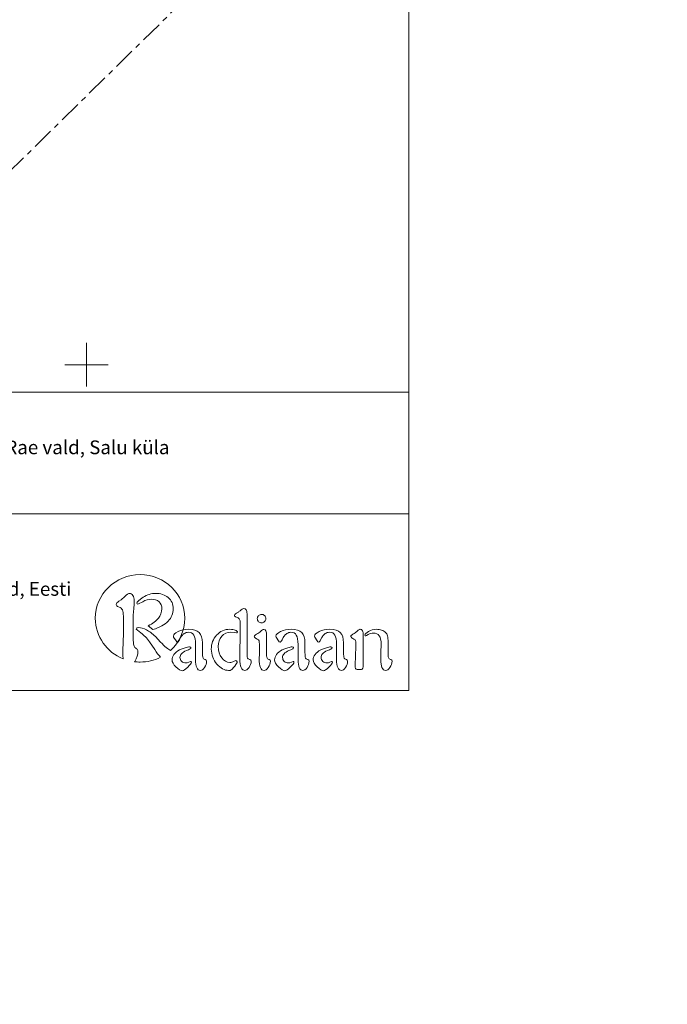
# Model space of a CAD drawing. Units: metres. Extents: x 560223 to 561907, y 6568507 to 6570258.
# Drawn here: x 561544 to 561603, y 6569241 to 6569332 of the extents above; entities that cross this region are included whole.
import ezdxf

# ---------------------------------------------------------------- set-up
doc = ezdxf.new("R2010")
doc.units = ezdxf.units.M
doc.header["$LTSCALE"] = 0.5
doc.linetypes.add('KATASTRIPIIR', pattern=[7, 4, -1, 1, -1])
for name, color, linetype, lineweight in [('PIIR', 7, 'Continuous', 0), ('VORK', 7, 'Continuous', 0), ('VORMISTUS', 7, 'Continuous', 0)]:
    doc.layers.add(name, color=color, linetype=linetype, lineweight=lineweight)
doc.styles.add('Style-INTL_ISO', font='INTL_ISO.shx')

# ---------------------------------------------------------------- blocks, each defined once
blk = doc.blocks.new('VKORIS')
at = {"layer": 'VORK', "linetype": 'Continuous', "lineweight": 0}
for p, q in [((0, 4), (0, -4)), ((-4, 0), (4, 0))]:
    blk.add_line(p, q, dxfattribs=at)

msp = doc.modelspace()

# ---------------------------------------------------------------- linework, layer by layer
at = {"layer": 'PIIR', "color": 75, "linetype": 'KATASTRIPIIR', "lineweight": 0, "flags": 128}
msp.add_lwpolyline([(561484.98, 6569403.64), (561603.47, 6569401.88), (561596.37, 6569370.35), (561570.01, 6569344.41), (561499.72, 6569275.3), (561485.01, 6569271.17), (561484.42, 6569246.44), (561468.15, 6569241.12), (561447.23, 6569266.6), (561484.98, 6569403.64)], close=True, dxfattribs=at)
at = {"layer": 'VORMISTUS', "color": 7, "linetype": 'Continuous', "lineweight": 0, "ltscale": 1.177527}
for p, q in [((561469.824, 6569297.468), (561579.663, 6569297.468)), ((561469.824, 6569286.281), (561579.663, 6569286.281)), ((561469.824, 6569270.009), (561579.663, 6569270.009))]:
    msp.add_line(p, q, dxfattribs=at)
at = {"layer": 'VORMISTUS', "linetype": 'Continuous', "lineweight": 0, "ltscale": 1.177527}
msp.add_line((561579.663, 6569297.468), (561579.663, 6569270.009), dxfattribs=at)
at = {"layer": 'VORMISTUS', "color": 7, "linetype": 'Continuous', "lineweight": 13, "ltscale": 0.588763, "flags": 128}
msp.add_lwpolyline([(560819.889, 6569789.188), (561579.663, 6569789.188), (561579.663, 6569270.009), (560819.889, 6569270.009), (560819.889, 6569789.188)], close=True, dxfattribs=at)
at = {"layer": 'VORMISTUS', "color": 96, "linetype": 'Continuous', "lineweight": 13, "ltscale": 1.177527}
for points, knots in [([(561554.935, 6569280.681), (561557.211, 6569280.681), (561559.057, 6569278.879), (561559.057, 6569276.655), (561559.057, 6569276.655), (561559.057, 6569275.49), (561558.55, 6569274.44), (561557.74, 6569273.705), (561557.74, 6569273.705), (561557.507, 6569273.805), (561557.203, 6569274.058), (561556.829, 6569274.466), (561556.829, 6569274.466), (561556.829, 6569274.466), (561556.354, 6569274.968), (561556.354, 6569274.968), (561556.354, 6569274.968), (561556.063, 6569275.247), (561555.785, 6569275.455), (561555.522, 6569275.592), (561555.522, 6569275.592), (561555.258, 6569275.728), (561555.015, 6569275.796), (561554.791, 6569275.796), (561554.791, 6569275.796), (561554.717, 6569275.796), (561554.664, 6569275.787), (561554.633, 6569275.768), (561554.633, 6569275.768), (561554.602, 6569275.737), (561554.587, 6569275.7), (561554.587, 6569275.657), (561554.587, 6569275.657), (561554.587, 6569275.657), (561554.698, 6569275.554), (561554.698, 6569275.554), (561554.698, 6569275.554), (561554.698, 6569275.554), (561555.015, 6569275.312), (561555.015, 6569275.312), (561555.015, 6569275.312), (561555.3, 6569275.108), (561555.563, 6569274.832), (561555.805, 6569274.484), (561555.805, 6569274.484), (561555.805, 6569274.484), (561556.289, 6569273.768), (561556.289, 6569273.768), (561556.289, 6569273.768), (561556.47, 6569273.497), (561556.64, 6569273.262), (561556.801, 6569273.063), (561556.801, 6569273.063), (561556.24, 6569272.785), (561555.607, 6569272.628), (561554.935, 6569272.628), (561554.935, 6569272.628), (561554.764, 6569272.628), (561554.595, 6569272.639), (561554.429, 6569272.658), (561554.429, 6569272.658), (561554.436, 6569272.668), (561554.442, 6569272.679), (561554.449, 6569272.689), (561554.449, 6569272.689), (561554.639, 6569272.993), (561554.735, 6569273.309), (561554.735, 6569273.638), (561554.735, 6569273.638), (561554.723, 6569273.731), (561554.68, 6569273.802), (561554.605, 6569273.852), (561554.605, 6569273.852), (561554.605, 6569273.852), (561554.531, 6569273.898), (561554.531, 6569273.898), (561554.531, 6569273.898), (561554.438, 6569273.979), (561554.377, 6569274.072), (561554.349, 6569274.177), (561554.349, 6569274.177), (561554.321, 6569274.283), (561554.307, 6569274.528), (561554.307, 6569274.912), (561554.307, 6569274.912), (561554.307, 6569274.912), (561554.307, 6569276.941), (561554.307, 6569276.941), (561554.307, 6569276.941), (561554.307, 6569276.941), (561554.349, 6569277.555), (561554.349, 6569277.555), (561554.349, 6569277.555), (561554.349, 6569277.555), (561554.391, 6569277.955), (561554.391, 6569277.955), (561554.391, 6569277.955), (561554.391, 6569277.955), (561554.391, 6569278.252), (561554.391, 6569278.252), (561554.391, 6569278.252), (561554.391, 6569278.476), (561554.349, 6569278.648), (561554.266, 6569278.769), (561554.266, 6569278.769), (561554.183, 6569278.89), (561554.083, 6569278.95), (561553.966, 6569278.95), (561553.966, 6569278.95), (561553.873, 6569278.95), (561553.728, 6569278.857), (561553.531, 6569278.671), (561553.531, 6569278.671), (561553.531, 6569278.671), (561553.179, 6569278.364), (561553.179, 6569278.364), (561553.179, 6569278.364), (561553.179, 6569278.364), (561552.985, 6569278.224), (561552.985, 6569278.224), (561552.985, 6569278.224), (561552.819, 6569278.119), (561552.735, 6569278.023), (561552.735, 6569277.936), (561552.735, 6569277.936), (561552.748, 6569277.824), (561552.82, 6569277.747), (561552.955, 6569277.703), (561552.955, 6569277.703), (561552.955, 6569277.703), (561553.103, 6569277.638), (561553.103, 6569277.638), (561553.103, 6569277.638), (561553.219, 6569277.576), (561553.298, 6569277.468), (561553.342, 6569277.313), (561553.342, 6569277.313), (561553.383, 6569277.158), (561553.405, 6569276.941), (561553.405, 6569276.661), (561553.405, 6569276.661), (561553.405, 6569276.661), (561553.405, 6569275.247), (561553.405, 6569275.247), (561553.405, 6569275.247), (561553.405, 6569275.247), (561553.377, 6569274.475), (561553.377, 6569274.475), (561553.377, 6569274.475), (561553.377, 6569274.475), (561553.349, 6569273.656), (561553.349, 6569273.656), (561553.349, 6569273.656), (561553.349, 6569273.656), (561553.349, 6569273.377), (561553.349, 6569273.377), (561553.349, 6569273.377), (561553.349, 6569273.209), (561553.361, 6569273.057), (561553.384, 6569272.924), (561553.384, 6569272.924), (561551.876, 6569273.522), (561550.814, 6569274.967), (561550.814, 6569276.655), (561550.814, 6569276.655), (561550.814, 6569278.879), (561552.659, 6569280.681), (561554.935, 6569280.681)], [0, 0, 0, 0, 0.023256, 0.023256, 0.023256, 0.023256, 0.046512, 0.046512, 0.046512, 0.046512, 0.069767, 0.069767, 0.069767, 0.069767, 0.093023, 0.093023, 0.093023, 0.093023, 0.116279, 0.116279, 0.116279, 0.116279, 0.139535, 0.139535, 0.139535, 0.139535, 0.162791, 0.162791, 0.162791, 0.162791, 0.186047, 0.186047, 0.186047, 0.186047, 0.209302, 0.209302, 0.209302, 0.209302, 0.232558, 0.232558, 0.232558, 0.232558, 0.255814, 0.255814, 0.255814, 0.255814, 0.27907, 0.27907, 0.27907, 0.27907, 0.302326, 0.302326, 0.302326, 0.302326, 0.325581, 0.325581, 0.325581, 0.325581, 0.348837, 0.348837, 0.348837, 0.348837, 0.372093, 0.372093, 0.372093, 0.372093, 0.395349, 0.395349, 0.395349, 0.395349, 0.418605, 0.418605, 0.418605, 0.418605, 0.44186, 0.44186, 0.44186, 0.44186, 0.465116, 0.465116, 0.465116, 0.465116, 0.488372, 0.488372, 0.488372, 0.488372, 0.511628, 0.511628, 0.511628, 0.511628, 0.534884, 0.534884, 0.534884, 0.534884, 0.55814, 0.55814, 0.55814, 0.55814, 0.581395, 0.581395, 0.581395, 0.581395, 0.604651, 0.604651, 0.604651, 0.604651, 0.627907, 0.627907, 0.627907, 0.627907, 0.651163, 0.651163, 0.651163, 0.651163, 0.674419, 0.674419, 0.674419, 0.674419, 0.697674, 0.697674, 0.697674, 0.697674, 0.72093, 0.72093, 0.72093, 0.72093, 0.744186, 0.744186, 0.744186, 0.744186, 0.767442, 0.767442, 0.767442, 0.767442, 0.790698, 0.790698, 0.790698, 0.790698, 0.813953, 0.813953, 0.813953, 0.813953, 0.837209, 0.837209, 0.837209, 0.837209, 0.860465, 0.860465, 0.860465, 0.860465, 0.883721, 0.883721, 0.883721, 0.883721, 0.906977, 0.906977, 0.906977, 0.906977, 0.930233, 0.930233, 0.930233, 0.930233, 0.953488, 0.953488, 0.953488, 0.953488, 1, 1, 1, 1]), ([(561557.992, 6569277.545), (561557.992, 6569277.955), (561557.838, 6569278.291), (561557.531, 6569278.555), (561557.531, 6569278.555), (561557.224, 6569278.818), (561556.832, 6569278.95), (561556.354, 6569278.95), (561556.354, 6569278.95), (561555.97, 6569278.95), (561555.588, 6569278.831), (561555.21, 6569278.592), (561555.21, 6569278.592), (561554.832, 6569278.353), (561554.642, 6569278.172), (561554.642, 6569278.048), (561554.642, 6569278.048), (561554.642, 6569278.048), (561554.67, 6569277.973), (561554.67, 6569277.973), (561554.67, 6569277.973), (561554.67, 6569277.973), (561554.735, 6569277.945), (561554.735, 6569277.945), (561554.735, 6569277.945), (561554.735, 6569277.945), (561554.801, 6569277.983), (561554.801, 6569277.983), (561554.801, 6569277.983), (561554.801, 6569277.983), (561555.182, 6569278.178), (561555.182, 6569278.178), (561555.182, 6569278.178), (561555.449, 6569278.333), (561555.712, 6569278.41), (561555.973, 6569278.41), (561555.973, 6569278.41), (561556.264, 6569278.41), (561556.5, 6569278.333), (561556.68, 6569278.178), (561556.68, 6569278.178), (561556.854, 6569278.01), (561556.94, 6569277.796), (561556.94, 6569277.536), (561556.94, 6569277.536), (561556.94, 6569277.22), (561556.835, 6569276.928), (561556.624, 6569276.661), (561556.624, 6569276.661), (561556.413, 6569276.395), (561556.1, 6569276.165), (561555.684, 6569275.973), (561555.684, 6569275.973), (561555.684, 6569275.973), (561556.122, 6569275.629), (561556.122, 6569275.629), (561556.122, 6569275.629), (561556.729, 6569275.809), (561557.193, 6569276.061), (561557.513, 6569276.387), (561557.513, 6569276.387), (561557.832, 6569276.713), (561557.992, 6569277.099), (561557.992, 6569277.545)], [0, 0, 0, 0, 0.058824, 0.058824, 0.058824, 0.058824, 0.117647, 0.117647, 0.117647, 0.117647, 0.176471, 0.176471, 0.176471, 0.176471, 0.235294, 0.235294, 0.235294, 0.235294, 0.294118, 0.294118, 0.294118, 0.294118, 0.352941, 0.352941, 0.352941, 0.352941, 0.411765, 0.411765, 0.411765, 0.411765, 0.470588, 0.470588, 0.470588, 0.470588, 0.529412, 0.529412, 0.529412, 0.529412, 0.588235, 0.588235, 0.588235, 0.588235, 0.647059, 0.647059, 0.647059, 0.647059, 0.705882, 0.705882, 0.705882, 0.705882, 0.764706, 0.764706, 0.764706, 0.764706, 0.823529, 0.823529, 0.823529, 0.823529, 0.882353, 0.882353, 0.882353, 0.882353, 1, 1, 1, 1])]:
    msp.add_open_spline(points, degree=3, knots=knots, dxfattribs=at)
at = {"layer": 'VORMISTUS', "color": 7, "linetype": 'Continuous', "lineweight": 13, "ltscale": 1.177527}
for points, knots in [([(561565.16, 6569272.719), (561565.16, 6569272.793), (561565.122, 6569272.837), (561565.044, 6569272.853), (561565.044, 6569272.853), (561565.044, 6569272.853), (561564.888, 6569272.924), (561564.888, 6569272.924), (561564.888, 6569272.924), (561564.849, 6569272.961), (561564.822, 6569273.024), (561564.806, 6569273.114), (561564.806, 6569273.114), (561564.789, 6569273.204), (561564.781, 6569273.351), (561564.781, 6569273.557), (561564.781, 6569273.557), (561564.781, 6569273.557), (561564.781, 6569273.707), (561564.781, 6569273.707), (561564.781, 6569273.707), (561564.781, 6569273.707), (561564.781, 6569274.805), (561564.781, 6569274.805), (561564.781, 6569274.805), (561564.781, 6569274.805), (561564.781, 6569276.314), (561564.781, 6569276.314), (561564.781, 6569276.314), (561564.781, 6569276.314), (561564.781, 6569277.081), (561564.781, 6569277.081), (561564.781, 6569277.081), (561564.781, 6569277.234), (561564.752, 6569277.35), (561564.694, 6569277.429), (561564.694, 6569277.429), (561564.637, 6569277.508), (561564.564, 6569277.547), (561564.475, 6569277.547), (561564.475, 6569277.547), (561564.391, 6569277.547), (561564.279, 6569277.484), (561564.137, 6569277.357), (561564.137, 6569277.357), (561564.07, 6569277.289), (561564.006, 6569277.236), (561563.948, 6569277.199), (561563.948, 6569277.199), (561563.948, 6569277.199), (561563.808, 6569277.113), (561563.808, 6569277.113), (561563.808, 6569277.113), (561563.682, 6569277.033), (561563.619, 6569276.965), (561563.619, 6569276.907), (561563.619, 6569276.907), (561563.63, 6569276.833), (561563.692, 6569276.781), (561563.804, 6569276.749), (561563.804, 6569276.749), (561563.804, 6569276.749), (561563.892, 6569276.717), (561563.892, 6569276.717), (561563.892, 6569276.717), (561563.988, 6569276.681), (561564.056, 6569276.625), (561564.096, 6569276.551), (561564.096, 6569276.551), (561564.137, 6569276.478), (561564.157, 6569276.359), (561564.157, 6569276.196), (561564.157, 6569276.196), (561564.157, 6569276.196), (561564.157, 6569275.129), (561564.157, 6569275.129), (561564.157, 6569275.129), (561564.157, 6569275.129), (561564.117, 6569273.454), (561564.117, 6569273.454), (561564.117, 6569273.454), (561564.117, 6569273.454), (561564.117, 6569272.909), (561564.117, 6569272.909), (561564.117, 6569272.909), (561564.117, 6569272.571), (561564.154, 6569272.308), (561564.229, 6569272.118), (561564.229, 6569272.118), (561564.319, 6569271.944), (561564.436, 6569271.858), (561564.579, 6569271.858), (561564.579, 6569271.858), (561564.706, 6569271.858), (561564.836, 6569271.947), (561564.969, 6569272.126), (561564.969, 6569272.126), (561565.097, 6569272.316), (561565.16, 6569272.513), (561565.16, 6569272.719)], [0, 0, 0, 0, 0.038462, 0.038462, 0.038462, 0.038462, 0.076923, 0.076923, 0.076923, 0.076923, 0.115385, 0.115385, 0.115385, 0.115385, 0.153846, 0.153846, 0.153846, 0.153846, 0.192308, 0.192308, 0.192308, 0.192308, 0.230769, 0.230769, 0.230769, 0.230769, 0.269231, 0.269231, 0.269231, 0.269231, 0.307692, 0.307692, 0.307692, 0.307692, 0.346154, 0.346154, 0.346154, 0.346154, 0.384615, 0.384615, 0.384615, 0.384615, 0.423077, 0.423077, 0.423077, 0.423077, 0.461538, 0.461538, 0.461538, 0.461538, 0.5, 0.5, 0.5, 0.5, 0.538462, 0.538462, 0.538462, 0.538462, 0.576923, 0.576923, 0.576923, 0.576923, 0.615385, 0.615385, 0.615385, 0.615385, 0.653846, 0.653846, 0.653846, 0.653846, 0.692308, 0.692308, 0.692308, 0.692308, 0.730769, 0.730769, 0.730769, 0.730769, 0.769231, 0.769231, 0.769231, 0.769231, 0.807692, 0.807692, 0.807692, 0.807692, 0.846154, 0.846154, 0.846154, 0.846154, 0.884615, 0.884615, 0.884615, 0.884615, 0.923077, 0.923077, 0.923077, 0.923077, 1, 1, 1, 1]), ([(561566.511, 6569276.623), (561566.511, 6569276.728), (561566.475, 6569276.823), (561566.401, 6569276.907), (561566.401, 6569276.907), (561566.316, 6569276.981), (561566.224, 6569277.018), (561566.124, 6569277.018), (561566.124, 6569277.018), (561566.019, 6569277.018), (561565.927, 6569276.978), (561565.848, 6569276.899), (561565.848, 6569276.899), (561565.769, 6569276.82), (561565.729, 6569276.728), (561565.729, 6569276.623), (561565.729, 6569276.623), (561565.729, 6569276.512), (561565.769, 6569276.418), (561565.848, 6569276.342), (561565.848, 6569276.342), (561565.927, 6569276.266), (561566.019, 6569276.227), (561566.124, 6569276.227), (561566.124, 6569276.227), (561566.23, 6569276.227), (561566.32, 6569276.268), (561566.397, 6569276.35), (561566.397, 6569276.35), (561566.473, 6569276.432), (561566.511, 6569276.522), (561566.511, 6569276.623)], [0, 0, 0, 0, 0.111111, 0.111111, 0.111111, 0.111111, 0.222222, 0.222222, 0.222222, 0.222222, 0.333333, 0.333333, 0.333333, 0.333333, 0.444444, 0.444444, 0.444444, 0.444444, 0.555556, 0.555556, 0.555556, 0.555556, 0.666667, 0.666667, 0.666667, 0.666667, 0.777778, 0.777778, 0.777778, 0.777778, 1, 1, 1, 1]), ([(561561.051, 6569272.719), (561561.051, 6569272.793), (561561.014, 6569272.839), (561560.939, 6569272.857), (561560.939, 6569272.857), (561560.865, 6569272.876), (561560.811, 6569272.901), (561560.778, 6569272.932), (561560.778, 6569272.932), (561560.74, 6569272.953), (561560.712, 6569273.014), (561560.697, 6569273.114), (561560.697, 6569273.114), (561560.68, 6569273.214), (561560.672, 6569273.406), (561560.672, 6569273.691), (561560.672, 6569273.691), (561560.672, 6569273.691), (561560.672, 6569274.386), (561560.672, 6569274.386), (561560.672, 6569274.386), (561560.672, 6569274.829), (561560.573, 6569275.149), (561560.377, 6569275.346), (561560.377, 6569275.346), (561560.18, 6569275.544), (561559.858, 6569275.643), (561559.407, 6569275.643), (561559.407, 6569275.643), (561559.04, 6569275.643), (561558.715, 6569275.572), (561558.429, 6569275.429), (561558.429, 6569275.429), (561558.143, 6569275.287), (561558.001, 6569275.15), (561558.001, 6569275.018), (561558.001, 6569275.018), (561558.001, 6569275.018), (561558.001, 6569274.971), (561558.001, 6569274.971), (561558.001, 6569274.971), (561558.001, 6569274.971), (561558.024, 6569274.924), (561558.024, 6569274.924), (561558.024, 6569274.924), (561558.024, 6569274.924), (561558.244, 6569274.568), (561558.244, 6569274.568), (561558.244, 6569274.568), (561558.244, 6569274.568), (561558.306, 6569274.489), (561558.306, 6569274.489), (561558.306, 6569274.489), (561558.306, 6569274.489), (561558.385, 6569274.457), (561558.385, 6569274.457), (561558.385, 6569274.457), (561558.426, 6569274.457), (561558.487, 6569274.531), (561558.566, 6569274.679), (561558.566, 6569274.679), (561558.566, 6569274.679), (561558.667, 6569274.876), (561558.667, 6569274.876), (561558.667, 6569274.876), (561558.709, 6569274.945), (561558.746, 6569275), (561558.776, 6569275.042), (561558.776, 6569275.042), (561558.84, 6569275.126), (561558.911, 6569275.195), (561558.988, 6569275.248), (561558.988, 6569275.248), (561559.108, 6569275.327), (561559.237, 6569275.366), (561559.373, 6569275.366), (561559.373, 6569275.366), (561559.613, 6569275.366), (561559.78, 6569275.282), (561559.875, 6569275.113), (561559.875, 6569275.113), (561559.979, 6569274.945), (561560.032, 6569274.655), (561560.032, 6569274.244), (561560.032, 6569274.244), (561560.032, 6569274.244), (561560.032, 6569273.485), (561560.032, 6569273.485), (561560.032, 6569273.485), (561560.032, 6569273.485), (561560.032, 6569272.861), (561560.032, 6569272.861), (561560.032, 6569272.861), (561560.032, 6569272.534), (561560.071, 6569272.286), (561560.149, 6569272.114), (561560.149, 6569272.114), (561560.227, 6569271.943), (561560.337, 6569271.858), (561560.483, 6569271.858), (561560.483, 6569271.858), (561560.607, 6569271.858), (561560.735, 6569271.947), (561560.864, 6569272.126), (561560.864, 6569272.126), (561560.989, 6569272.316), (561561.051, 6569272.513), (561561.051, 6569272.719)], [0, 0, 0, 0, 0.035714, 0.035714, 0.035714, 0.035714, 0.071429, 0.071429, 0.071429, 0.071429, 0.107143, 0.107143, 0.107143, 0.107143, 0.142857, 0.142857, 0.142857, 0.142857, 0.178571, 0.178571, 0.178571, 0.178571, 0.214286, 0.214286, 0.214286, 0.214286, 0.25, 0.25, 0.25, 0.25, 0.285714, 0.285714, 0.285714, 0.285714, 0.321429, 0.321429, 0.321429, 0.321429, 0.357143, 0.357143, 0.357143, 0.357143, 0.392857, 0.392857, 0.392857, 0.392857, 0.428571, 0.428571, 0.428571, 0.428571, 0.464286, 0.464286, 0.464286, 0.464286, 0.5, 0.5, 0.5, 0.5, 0.535714, 0.535714, 0.535714, 0.535714, 0.571429, 0.571429, 0.571429, 0.571429, 0.607143, 0.607143, 0.607143, 0.607143, 0.642857, 0.642857, 0.642857, 0.642857, 0.678571, 0.678571, 0.678571, 0.678571, 0.714286, 0.714286, 0.714286, 0.714286, 0.75, 0.75, 0.75, 0.75, 0.785714, 0.785714, 0.785714, 0.785714, 0.821429, 0.821429, 0.821429, 0.821429, 0.857143, 0.857143, 0.857143, 0.857143, 0.892857, 0.892857, 0.892857, 0.892857, 0.928571, 0.928571, 0.928571, 0.928571, 1, 1, 1, 1]), ([(561563.912, 6569275.366), (561563.906, 6569275.444), (561563.835, 6569275.51), (561563.698, 6569275.564), (561563.698, 6569275.564), (561563.561, 6569275.616), (561563.393, 6569275.643), (561563.192, 6569275.643), (561563.192, 6569275.643), (561562.713, 6569275.643), (561562.31, 6569275.465), (561561.983, 6569275.109), (561561.983, 6569275.109), (561561.657, 6569274.754), (561561.494, 6569274.326), (561561.494, 6569273.825), (561561.494, 6569273.825), (561561.494, 6569273.298), (561561.665, 6569272.839), (561562.007, 6569272.446), (561562.007, 6569272.446), (561562.35, 6569272.054), (561562.708, 6569271.858), (561563.082, 6569271.858), (561563.082, 6569271.858), (561563.082, 6569271.858), (561563.224, 6569271.858), (561563.224, 6569271.858), (561563.224, 6569271.858), (561563.224, 6569271.858), (561563.327, 6569271.906), (561563.327, 6569271.906), (561563.327, 6569271.906), (561563.395, 6569271.943), (561563.485, 6569272.039), (561563.595, 6569272.196), (561563.595, 6569272.196), (561563.595, 6569272.196), (561563.643, 6569272.259), (561563.643, 6569272.259), (561563.643, 6569272.259), (561563.796, 6569272.458), (561563.872, 6569272.585), (561563.872, 6569272.637), (561563.872, 6569272.637), (561563.862, 6569272.681), (561563.851, 6569272.707), (561563.84, 6569272.718), (561563.84, 6569272.718), (561563.814, 6569272.745), (561563.788, 6569272.758), (561563.761, 6569272.758), (561563.761, 6569272.758), (561563.761, 6569272.758), (561563.548, 6569272.671), (561563.548, 6569272.671), (561563.548, 6569272.671), (561563.506, 6569272.65), (561563.449, 6569272.632), (561563.378, 6569272.616), (561563.378, 6569272.616), (561563.307, 6569272.6), (561563.25, 6569272.592), (561563.208, 6569272.592), (561563.208, 6569272.592), (561562.908, 6569272.592), (561562.654, 6569272.731), (561562.446, 6569273.007), (561562.446, 6569273.007), (561562.238, 6569273.284), (561562.134, 6569273.63), (561562.134, 6569274.046), (561562.134, 6569274.046), (561562.134, 6569274.442), (561562.242, 6569274.76), (561562.456, 6569275.003), (561562.456, 6569275.003), (561562.671, 6569275.245), (561562.949, 6569275.366), (561563.289, 6569275.366), (561563.289, 6569275.366), (561563.289, 6569275.366), (561563.619, 6569275.342), (561563.619, 6569275.342), (561563.619, 6569275.342), (561563.619, 6569275.342), (561563.814, 6569275.311), (561563.814, 6569275.311), (561563.814, 6569275.311), (561563.814, 6569275.311), (561563.879, 6569275.329), (561563.879, 6569275.329), (561563.879, 6569275.329), (561563.879, 6569275.329), (561563.912, 6569275.366), (561563.912, 6569275.366)], [0, 0, 0, 0, 0.04, 0.04, 0.04, 0.04, 0.08, 0.08, 0.08, 0.08, 0.12, 0.12, 0.12, 0.12, 0.16, 0.16, 0.16, 0.16, 0.2, 0.2, 0.2, 0.2, 0.24, 0.24, 0.24, 0.24, 0.28, 0.28, 0.28, 0.28, 0.32, 0.32, 0.32, 0.32, 0.36, 0.36, 0.36, 0.36, 0.4, 0.4, 0.4, 0.4, 0.44, 0.44, 0.44, 0.44, 0.48, 0.48, 0.48, 0.48, 0.52, 0.52, 0.52, 0.52, 0.56, 0.56, 0.56, 0.56, 0.6, 0.6, 0.6, 0.6, 0.64, 0.64, 0.64, 0.64, 0.68, 0.68, 0.68, 0.68, 0.72, 0.72, 0.72, 0.72, 0.76, 0.76, 0.76, 0.76, 0.8, 0.8, 0.8, 0.8, 0.84, 0.84, 0.84, 0.84, 0.88, 0.88, 0.88, 0.88, 0.92, 0.92, 0.92, 0.92, 1, 1, 1, 1]), ([(561566.93, 6569272.719), (561566.925, 6569272.793), (561566.884, 6569272.841), (561566.808, 6569272.865), (561566.808, 6569272.865), (561566.731, 6569272.889), (561566.685, 6569272.909), (561566.669, 6569272.924), (561566.669, 6569272.924), (561566.633, 6569272.961), (561566.606, 6569273.02), (561566.59, 6569273.102), (561566.59, 6569273.102), (561566.575, 6569273.184), (561566.567, 6569273.327), (561566.567, 6569273.533), (561566.567, 6569273.533), (561566.567, 6569273.533), (561566.567, 6569273.817), (561566.567, 6569273.817), (561566.567, 6569273.817), (561566.567, 6569273.817), (561566.567, 6569274.536), (561566.567, 6569274.536), (561566.567, 6569274.536), (561566.567, 6569274.536), (561566.567, 6569275.003), (561566.567, 6569275.003), (561566.567, 6569275.003), (561566.567, 6569275.003), (561566.567, 6569275.319), (561566.567, 6569275.319), (561566.567, 6569275.319), (561566.556, 6569275.392), (561566.54, 6569275.453), (561566.519, 6569275.5), (561566.519, 6569275.5), (561566.477, 6569275.59), (561566.411, 6569275.635), (561566.322, 6569275.635), (561566.322, 6569275.635), (561566.253, 6569275.635), (561566.158, 6569275.582), (561566.037, 6569275.477), (561566.037, 6569275.477), (561565.985, 6569275.414), (561565.927, 6569275.361), (561565.863, 6569275.319), (561565.863, 6569275.319), (561565.863, 6569275.319), (561565.761, 6569275.255), (561565.761, 6569275.255), (561565.761, 6569275.255), (561565.761, 6569275.255), (561565.65, 6569275.192), (561565.65, 6569275.192), (561565.65, 6569275.192), (561565.513, 6569275.119), (561565.445, 6569275.047), (561565.445, 6569274.979), (561565.445, 6569274.979), (561565.455, 6569274.91), (561565.516, 6569274.847), (561565.629, 6569274.789), (561565.629, 6569274.789), (561565.629, 6569274.789), (561565.729, 6569274.742), (561565.729, 6569274.742), (561565.729, 6569274.742), (561565.813, 6569274.694), (561565.866, 6569274.638), (561565.887, 6569274.572), (561565.887, 6569274.572), (561565.908, 6569274.506), (561565.919, 6569274.363), (561565.919, 6569274.141), (561565.919, 6569274.141), (561565.919, 6569274.141), (561565.919, 6569274.054), (561565.919, 6569274.054), (561565.919, 6569274.054), (561565.919, 6569274.054), (561565.919, 6569273.351), (561565.919, 6569273.351), (561565.919, 6569273.351), (561565.919, 6569273.351), (561565.895, 6569272.94), (561565.895, 6569272.94), (561565.895, 6569272.94), (561565.895, 6569272.582), (561565.935, 6569272.311), (561566.014, 6569272.126), (561566.014, 6569272.126), (561566.082, 6569271.947), (561566.195, 6569271.858), (561566.353, 6569271.858), (561566.353, 6569271.858), (561566.48, 6569271.858), (561566.609, 6569271.947), (561566.741, 6569272.126), (561566.741, 6569272.126), (561566.867, 6569272.316), (561566.93, 6569272.513), (561566.93, 6569272.719)], [0, 0, 0, 0, 0.037037, 0.037037, 0.037037, 0.037037, 0.074074, 0.074074, 0.074074, 0.074074, 0.111111, 0.111111, 0.111111, 0.111111, 0.148148, 0.148148, 0.148148, 0.148148, 0.185185, 0.185185, 0.185185, 0.185185, 0.222222, 0.222222, 0.222222, 0.222222, 0.259259, 0.259259, 0.259259, 0.259259, 0.296296, 0.296296, 0.296296, 0.296296, 0.333333, 0.333333, 0.333333, 0.333333, 0.37037, 0.37037, 0.37037, 0.37037, 0.407407, 0.407407, 0.407407, 0.407407, 0.444444, 0.444444, 0.444444, 0.444444, 0.481481, 0.481481, 0.481481, 0.481481, 0.518519, 0.518519, 0.518519, 0.518519, 0.555556, 0.555556, 0.555556, 0.555556, 0.592593, 0.592593, 0.592593, 0.592593, 0.62963, 0.62963, 0.62963, 0.62963, 0.666667, 0.666667, 0.666667, 0.666667, 0.703704, 0.703704, 0.703704, 0.703704, 0.740741, 0.740741, 0.740741, 0.740741, 0.777778, 0.777778, 0.777778, 0.777778, 0.814815, 0.814815, 0.814815, 0.814815, 0.851852, 0.851852, 0.851852, 0.851852, 0.888889, 0.888889, 0.888889, 0.888889, 0.925926, 0.925926, 0.925926, 0.925926, 1, 1, 1, 1]), ([(561570.494, 6569272.719), (561570.494, 6569272.793), (561570.457, 6569272.839), (561570.382, 6569272.857), (561570.382, 6569272.857), (561570.308, 6569272.876), (561570.254, 6569272.901), (561570.222, 6569272.932), (561570.222, 6569272.932), (561570.183, 6569272.953), (561570.156, 6569273.014), (561570.14, 6569273.114), (561570.14, 6569273.114), (561570.123, 6569273.214), (561570.115, 6569273.406), (561570.115, 6569273.691), (561570.115, 6569273.691), (561570.115, 6569273.691), (561570.115, 6569274.386), (561570.115, 6569274.386), (561570.115, 6569274.386), (561570.115, 6569274.829), (561570.016, 6569275.149), (561569.82, 6569275.346), (561569.82, 6569275.346), (561569.624, 6569275.544), (561569.301, 6569275.643), (561568.85, 6569275.643), (561568.85, 6569275.643), (561568.483, 6569275.643), (561568.158, 6569275.572), (561567.872, 6569275.429), (561567.872, 6569275.429), (561567.586, 6569275.287), (561567.444, 6569275.15), (561567.444, 6569275.018), (561567.444, 6569275.018), (561567.444, 6569275.018), (561567.444, 6569274.971), (561567.444, 6569274.971), (561567.444, 6569274.971), (561567.444, 6569274.971), (561567.468, 6569274.924), (561567.468, 6569274.924), (561567.468, 6569274.924), (561567.468, 6569274.924), (561567.688, 6569274.568), (561567.688, 6569274.568), (561567.688, 6569274.568), (561567.688, 6569274.568), (561567.749, 6569274.489), (561567.749, 6569274.489), (561567.749, 6569274.489), (561567.749, 6569274.489), (561567.828, 6569274.457), (561567.828, 6569274.457), (561567.828, 6569274.457), (561567.869, 6569274.457), (561567.93, 6569274.531), (561568.009, 6569274.679), (561568.009, 6569274.679), (561568.009, 6569274.679), (561568.11, 6569274.876), (561568.11, 6569274.876), (561568.11, 6569274.876), (561568.152, 6569274.945), (561568.189, 6569275), (561568.22, 6569275.042), (561568.22, 6569275.042), (561568.283, 6569275.126), (561568.354, 6569275.195), (561568.432, 6569275.248), (561568.432, 6569275.248), (561568.552, 6569275.327), (561568.681, 6569275.366), (561568.816, 6569275.366), (561568.816, 6569275.366), (561569.056, 6569275.366), (561569.223, 6569275.282), (561569.318, 6569275.113), (561569.318, 6569275.113), (561569.422, 6569274.945), (561569.475, 6569274.655), (561569.475, 6569274.244), (561569.475, 6569274.244), (561569.475, 6569274.244), (561569.475, 6569273.485), (561569.475, 6569273.485), (561569.475, 6569273.485), (561569.475, 6569273.485), (561569.475, 6569272.861), (561569.475, 6569272.861), (561569.475, 6569272.861), (561569.475, 6569272.534), (561569.514, 6569272.286), (561569.592, 6569272.114), (561569.592, 6569272.114), (561569.67, 6569271.943), (561569.78, 6569271.858), (561569.926, 6569271.858), (561569.926, 6569271.858), (561570.05, 6569271.858), (561570.178, 6569271.947), (561570.307, 6569272.126), (561570.307, 6569272.126), (561570.432, 6569272.316), (561570.494, 6569272.513), (561570.494, 6569272.719)], [0, 0, 0, 0, 0.035714, 0.035714, 0.035714, 0.035714, 0.071429, 0.071429, 0.071429, 0.071429, 0.107143, 0.107143, 0.107143, 0.107143, 0.142857, 0.142857, 0.142857, 0.142857, 0.178571, 0.178571, 0.178571, 0.178571, 0.214286, 0.214286, 0.214286, 0.214286, 0.25, 0.25, 0.25, 0.25, 0.285714, 0.285714, 0.285714, 0.285714, 0.321429, 0.321429, 0.321429, 0.321429, 0.357143, 0.357143, 0.357143, 0.357143, 0.392857, 0.392857, 0.392857, 0.392857, 0.428571, 0.428571, 0.428571, 0.428571, 0.464286, 0.464286, 0.464286, 0.464286, 0.5, 0.5, 0.5, 0.5, 0.535714, 0.535714, 0.535714, 0.535714, 0.571429, 0.571429, 0.571429, 0.571429, 0.607143, 0.607143, 0.607143, 0.607143, 0.642857, 0.642857, 0.642857, 0.642857, 0.678571, 0.678571, 0.678571, 0.678571, 0.714286, 0.714286, 0.714286, 0.714286, 0.75, 0.75, 0.75, 0.75, 0.785714, 0.785714, 0.785714, 0.785714, 0.821429, 0.821429, 0.821429, 0.821429, 0.857143, 0.857143, 0.857143, 0.857143, 0.892857, 0.892857, 0.892857, 0.892857, 0.928571, 0.928571, 0.928571, 0.928571, 1, 1, 1, 1]), ([(561574.042, 6569272.719), (561574.042, 6569272.793), (561574.005, 6569272.839), (561573.93, 6569272.857), (561573.93, 6569272.857), (561573.857, 6569272.876), (561573.803, 6569272.901), (561573.77, 6569272.932), (561573.77, 6569272.932), (561573.731, 6569272.953), (561573.704, 6569273.014), (561573.688, 6569273.114), (561573.688, 6569273.114), (561573.671, 6569273.214), (561573.663, 6569273.406), (561573.663, 6569273.691), (561573.663, 6569273.691), (561573.663, 6569273.691), (561573.663, 6569274.386), (561573.663, 6569274.386), (561573.663, 6569274.386), (561573.663, 6569274.829), (561573.564, 6569275.149), (561573.368, 6569275.346), (561573.368, 6569275.346), (561573.172, 6569275.544), (561572.849, 6569275.643), (561572.399, 6569275.643), (561572.399, 6569275.643), (561572.031, 6569275.643), (561571.706, 6569275.572), (561571.42, 6569275.429), (561571.42, 6569275.429), (561571.134, 6569275.287), (561570.992, 6569275.15), (561570.992, 6569275.018), (561570.992, 6569275.018), (561570.992, 6569275.018), (561570.992, 6569274.971), (561570.992, 6569274.971), (561570.992, 6569274.971), (561570.992, 6569274.971), (561571.016, 6569274.924), (561571.016, 6569274.924), (561571.016, 6569274.924), (561571.016, 6569274.924), (561571.236, 6569274.568), (561571.236, 6569274.568), (561571.236, 6569274.568), (561571.236, 6569274.568), (561571.298, 6569274.489), (561571.298, 6569274.489), (561571.298, 6569274.489), (561571.298, 6569274.489), (561571.377, 6569274.457), (561571.377, 6569274.457), (561571.377, 6569274.457), (561571.417, 6569274.457), (561571.478, 6569274.531), (561571.557, 6569274.679), (561571.557, 6569274.679), (561571.557, 6569274.679), (561571.658, 6569274.876), (561571.658, 6569274.876), (561571.658, 6569274.876), (561571.701, 6569274.945), (561571.737, 6569275), (561571.768, 6569275.042), (561571.768, 6569275.042), (561571.831, 6569275.126), (561571.902, 6569275.195), (561571.98, 6569275.248), (561571.98, 6569275.248), (561572.1, 6569275.327), (561572.229, 6569275.366), (561572.364, 6569275.366), (561572.364, 6569275.366), (561572.604, 6569275.366), (561572.771, 6569275.282), (561572.866, 6569275.113), (561572.866, 6569275.113), (561572.97, 6569274.945), (561573.023, 6569274.655), (561573.023, 6569274.244), (561573.023, 6569274.244), (561573.023, 6569274.244), (561573.023, 6569273.485), (561573.023, 6569273.485), (561573.023, 6569273.485), (561573.023, 6569273.485), (561573.023, 6569272.861), (561573.023, 6569272.861), (561573.023, 6569272.861), (561573.023, 6569272.534), (561573.062, 6569272.286), (561573.14, 6569272.114), (561573.14, 6569272.114), (561573.218, 6569271.943), (561573.328, 6569271.858), (561573.475, 6569271.858), (561573.475, 6569271.858), (561573.598, 6569271.858), (561573.726, 6569271.947), (561573.855, 6569272.126), (561573.855, 6569272.126), (561573.98, 6569272.316), (561574.042, 6569272.513), (561574.042, 6569272.719)], [0, 0, 0, 0, 0.035714, 0.035714, 0.035714, 0.035714, 0.071429, 0.071429, 0.071429, 0.071429, 0.107143, 0.107143, 0.107143, 0.107143, 0.142857, 0.142857, 0.142857, 0.142857, 0.178571, 0.178571, 0.178571, 0.178571, 0.214286, 0.214286, 0.214286, 0.214286, 0.25, 0.25, 0.25, 0.25, 0.285714, 0.285714, 0.285714, 0.285714, 0.321429, 0.321429, 0.321429, 0.321429, 0.357143, 0.357143, 0.357143, 0.357143, 0.392857, 0.392857, 0.392857, 0.392857, 0.428571, 0.428571, 0.428571, 0.428571, 0.464286, 0.464286, 0.464286, 0.464286, 0.5, 0.5, 0.5, 0.5, 0.535714, 0.535714, 0.535714, 0.535714, 0.571429, 0.571429, 0.571429, 0.571429, 0.607143, 0.607143, 0.607143, 0.607143, 0.642857, 0.642857, 0.642857, 0.642857, 0.678571, 0.678571, 0.678571, 0.678571, 0.714286, 0.714286, 0.714286, 0.714286, 0.75, 0.75, 0.75, 0.75, 0.785714, 0.785714, 0.785714, 0.785714, 0.821429, 0.821429, 0.821429, 0.821429, 0.857143, 0.857143, 0.857143, 0.857143, 0.892857, 0.892857, 0.892857, 0.892857, 0.928571, 0.928571, 0.928571, 0.928571, 1, 1, 1, 1]), ([(561575.457, 6569272.189), (561575.457, 6569272.189), (561575.457, 6569272.325), (561575.457, 6569272.325), (561575.457, 6569272.325), (561575.457, 6569272.325), (561575.457, 6569273.877), (561575.457, 6569273.877), (561575.457, 6569273.877), (561575.457, 6569273.877), (561575.457, 6569274.629), (561575.457, 6569274.629), (561575.457, 6569274.629), (561575.457, 6569274.629), (561575.457, 6569275.009), (561575.457, 6569275.009), (561575.457, 6569275.009), (561575.457, 6569275.009), (561575.457, 6569275.325), (561575.457, 6569275.325), (561575.457, 6569275.325), (561575.446, 6569275.4), (561575.43, 6569275.461), (561575.409, 6569275.508), (561575.409, 6569275.508), (561575.366, 6569275.598), (561575.3, 6569275.643), (561575.209, 6569275.643), (561575.209, 6569275.643), (561575.139, 6569275.643), (561575.045, 6569275.59), (561574.921, 6569275.485), (561574.921, 6569275.485), (561574.921, 6569275.485), (561574.746, 6569275.325), (561574.746, 6569275.325), (561574.746, 6569275.325), (561574.746, 6569275.325), (561574.644, 6569275.262), (561574.644, 6569275.262), (561574.644, 6569275.262), (561574.644, 6569275.262), (561574.536, 6569275.199), (561574.536, 6569275.199), (561574.536, 6569275.199), (561574.402, 6569275.125), (561574.335, 6569275.054), (561574.335, 6569274.986), (561574.335, 6569274.986), (561574.345, 6569274.917), (561574.407, 6569274.854), (561574.522, 6569274.796), (561574.522, 6569274.796), (561574.522, 6569274.796), (561574.622, 6569274.748), (561574.622, 6569274.748), (561574.622, 6569274.748), (561574.705, 6569274.7), (561574.757, 6569274.643), (561574.777, 6569274.577), (561574.777, 6569274.577), (561574.798, 6569274.511), (561574.809, 6569274.368), (561574.809, 6569274.147), (561574.809, 6569274.147), (561574.809, 6569274.147), (561574.809, 6569274.058), (561574.809, 6569274.058), (561574.809, 6569274.058), (561574.809, 6569274.058), (561574.777, 6569273.196), (561574.777, 6569273.196), (561574.777, 6569273.196), (561574.777, 6569273.196), (561574.746, 6569272.333), (561574.746, 6569272.333), (561574.746, 6569272.333), (561574.746, 6569272.333), (561574.746, 6569272.142), (561574.746, 6569272.142), (561574.746, 6569272.142), (561574.746, 6569272.063), (561574.768, 6569272.008), (561574.814, 6569271.976), (561574.814, 6569271.976), (561574.859, 6569271.944), (561574.944, 6569271.929), (561575.071, 6569271.929), (561575.071, 6569271.929), (561575.228, 6569271.929), (561575.33, 6569271.944), (561575.382, 6569271.976), (561575.382, 6569271.976), (561575.432, 6569272.008), (561575.457, 6569272.079), (561575.457, 6569272.189)], [0, 0, 0, 0, 0.04, 0.04, 0.04, 0.04, 0.08, 0.08, 0.08, 0.08, 0.12, 0.12, 0.12, 0.12, 0.16, 0.16, 0.16, 0.16, 0.2, 0.2, 0.2, 0.2, 0.24, 0.24, 0.24, 0.24, 0.28, 0.28, 0.28, 0.28, 0.32, 0.32, 0.32, 0.32, 0.36, 0.36, 0.36, 0.36, 0.4, 0.4, 0.4, 0.4, 0.44, 0.44, 0.44, 0.44, 0.48, 0.48, 0.48, 0.48, 0.52, 0.52, 0.52, 0.52, 0.56, 0.56, 0.56, 0.56, 0.6, 0.6, 0.6, 0.6, 0.64, 0.64, 0.64, 0.64, 0.68, 0.68, 0.68, 0.68, 0.72, 0.72, 0.72, 0.72, 0.76, 0.76, 0.76, 0.76, 0.8, 0.8, 0.8, 0.8, 0.84, 0.84, 0.84, 0.84, 0.88, 0.88, 0.88, 0.88, 0.92, 0.92, 0.92, 0.92, 1, 1, 1, 1]), ([(561578.128, 6569272.719), (561578.128, 6569272.793), (561578.091, 6569272.837), (561578.017, 6569272.853), (561578.017, 6569272.853), (561578.017, 6569272.853), (561577.867, 6569272.924), (561577.867, 6569272.924), (561577.867, 6569272.924), (561577.83, 6569272.961), (561577.804, 6569273.023), (561577.788, 6569273.11), (561577.788, 6569273.11), (561577.772, 6569273.197), (561577.764, 6569273.341), (561577.764, 6569273.541), (561577.764, 6569273.541), (561577.764, 6569273.541), (561577.764, 6569274.386), (561577.764, 6569274.386), (561577.764, 6569274.386), (561577.764, 6569274.702), (561577.747, 6569274.921), (561577.713, 6569275.042), (561577.713, 6569275.042), (561577.679, 6569275.163), (561577.617, 6569275.267), (561577.527, 6569275.354), (561577.527, 6569275.354), (561577.438, 6569275.441), (561577.319, 6569275.514), (561577.172, 6569275.572), (561577.172, 6569275.572), (561577.029, 6569275.619), (561576.869, 6569275.643), (561576.69, 6569275.643), (561576.69, 6569275.643), (561576.426, 6569275.643), (561576.189, 6569275.577), (561575.978, 6569275.445), (561575.978, 6569275.445), (561575.752, 6569275.319), (561575.639, 6569275.205), (561575.639, 6569275.105), (561575.639, 6569275.105), (561575.639, 6569275.105), (561575.662, 6569275.05), (561575.662, 6569275.05), (561575.662, 6569275.05), (561575.662, 6569275.05), (561575.718, 6569275.026), (561575.718, 6569275.026), (561575.718, 6569275.026), (561575.718, 6569275.026), (561575.781, 6569275.058), (561575.781, 6569275.058), (561575.781, 6569275.058), (561575.781, 6569275.058), (561575.947, 6569275.153), (561575.947, 6569275.153), (561575.947, 6569275.153), (561576.099, 6569275.242), (561576.25, 6569275.287), (561576.397, 6569275.287), (561576.397, 6569275.287), (561576.661, 6569275.287), (561576.848, 6569275.209), (561576.958, 6569275.054), (561576.958, 6569275.054), (561577.069, 6569274.899), (561577.124, 6569274.629), (561577.124, 6569274.244), (561577.124, 6569274.244), (561577.124, 6569274.244), (561577.108, 6569273.533), (561577.108, 6569273.533), (561577.108, 6569273.533), (561577.108, 6569273.533), (561577.093, 6569272.901), (561577.093, 6569272.901), (561577.093, 6569272.901), (561577.093, 6569272.558), (561577.129, 6569272.297), (561577.203, 6569272.118), (561577.203, 6569272.118), (561577.293, 6569271.944), (561577.409, 6569271.858), (561577.551, 6569271.858), (561577.551, 6569271.858), (561577.677, 6569271.858), (561577.806, 6569271.947), (561577.938, 6569272.126), (561577.938, 6569272.126), (561578.064, 6569272.316), (561578.128, 6569272.513), (561578.128, 6569272.719)], [0, 0, 0, 0, 0.04, 0.04, 0.04, 0.04, 0.08, 0.08, 0.08, 0.08, 0.12, 0.12, 0.12, 0.12, 0.16, 0.16, 0.16, 0.16, 0.2, 0.2, 0.2, 0.2, 0.24, 0.24, 0.24, 0.24, 0.28, 0.28, 0.28, 0.28, 0.32, 0.32, 0.32, 0.32, 0.36, 0.36, 0.36, 0.36, 0.4, 0.4, 0.4, 0.4, 0.44, 0.44, 0.44, 0.44, 0.48, 0.48, 0.48, 0.48, 0.52, 0.52, 0.52, 0.52, 0.56, 0.56, 0.56, 0.56, 0.6, 0.6, 0.6, 0.6, 0.64, 0.64, 0.64, 0.64, 0.68, 0.68, 0.68, 0.68, 0.72, 0.72, 0.72, 0.72, 0.76, 0.76, 0.76, 0.76, 0.8, 0.8, 0.8, 0.8, 0.84, 0.84, 0.84, 0.84, 0.88, 0.88, 0.88, 0.88, 0.92, 0.92, 0.92, 0.92, 1, 1, 1, 1]), ([(561559.66, 6569272.577), (561559.66, 6569272.608), (561559.654, 6569272.632), (561559.639, 6569272.648), (561559.639, 6569272.648), (561559.625, 6569272.664), (561559.604, 6569272.671), (561559.576, 6569272.671), (561559.576, 6569272.671), (561559.576, 6569272.671), (561559.417, 6569272.608), (561559.417, 6569272.608), (561559.417, 6569272.608), (561559.315, 6569272.566), (561559.23, 6569272.545), (561559.161, 6569272.545), (561559.161, 6569272.545), (561559, 6569272.545), (561558.869, 6569272.594), (561558.765, 6569272.691), (561558.765, 6569272.691), (561558.661, 6569272.789), (561558.609, 6569272.906), (561558.609, 6569273.043), (561558.609, 6569273.043), (561558.609, 6569273.175), (561558.657, 6569273.293), (561558.751, 6569273.398), (561558.751, 6569273.398), (561558.846, 6569273.504), (561558.994, 6569273.601), (561559.194, 6569273.691), (561559.194, 6569273.691), (561559.194, 6569273.691), (561559.384, 6569273.762), (561559.384, 6569273.762), (561559.384, 6569273.762), (561559.536, 6569273.82), (561559.613, 6569273.875), (561559.613, 6569273.928), (561559.613, 6569273.928), (561559.613, 6569273.96), (561559.604, 6569273.983), (561559.584, 6569273.999), (561559.584, 6569273.999), (561559.584, 6569273.999), (561559.496, 6569274.023), (561559.496, 6569274.023), (561559.496, 6569274.023), (561559.39, 6569274.023), (561559.255, 6569273.996), (561559.091, 6569273.944), (561559.091, 6569273.944), (561559.091, 6569273.944), (561558.82, 6569273.849), (561558.82, 6569273.849), (561558.82, 6569273.849), (561558.82, 6569273.849), (561558.574, 6569273.738), (561558.574, 6569273.738), (561558.574, 6569273.738), (561558.346, 6569273.622), (561558.172, 6569273.481), (561558.053, 6569273.315), (561558.053, 6569273.315), (561557.934, 6569273.15), (561557.874, 6569272.988), (561557.874, 6569272.83), (561557.874, 6569272.83), (561557.874, 6569272.635), (561557.997, 6569272.417), (561558.242, 6569272.178), (561558.242, 6569272.178), (561558.487, 6569271.938), (561558.683, 6569271.818), (561558.83, 6569271.818), (561558.83, 6569271.818), (561558.931, 6569271.818), (561559.094, 6569271.927), (561559.32, 6569272.146), (561559.32, 6569272.146), (561559.547, 6569272.365), (561559.66, 6569272.508), (561559.66, 6569272.577)], [0, 0, 0, 0, 0.045455, 0.045455, 0.045455, 0.045455, 0.090909, 0.090909, 0.090909, 0.090909, 0.136364, 0.136364, 0.136364, 0.136364, 0.181818, 0.181818, 0.181818, 0.181818, 0.227273, 0.227273, 0.227273, 0.227273, 0.272727, 0.272727, 0.272727, 0.272727, 0.318182, 0.318182, 0.318182, 0.318182, 0.363636, 0.363636, 0.363636, 0.363636, 0.409091, 0.409091, 0.409091, 0.409091, 0.454545, 0.454545, 0.454545, 0.454545, 0.5, 0.5, 0.5, 0.5, 0.545455, 0.545455, 0.545455, 0.545455, 0.590909, 0.590909, 0.590909, 0.590909, 0.636364, 0.636364, 0.636364, 0.636364, 0.681818, 0.681818, 0.681818, 0.681818, 0.727273, 0.727273, 0.727273, 0.727273, 0.772727, 0.772727, 0.772727, 0.772727, 0.818182, 0.818182, 0.818182, 0.818182, 0.863636, 0.863636, 0.863636, 0.863636, 0.909091, 0.909091, 0.909091, 0.909091, 1, 1, 1, 1]), ([(561569.103, 6569272.577), (561569.103, 6569272.608), (561569.097, 6569272.632), (561569.082, 6569272.648), (561569.082, 6569272.648), (561569.068, 6569272.664), (561569.047, 6569272.671), (561569.019, 6569272.671), (561569.019, 6569272.671), (561569.019, 6569272.671), (561568.86, 6569272.608), (561568.86, 6569272.608), (561568.86, 6569272.608), (561568.758, 6569272.566), (561568.673, 6569272.545), (561568.604, 6569272.545), (561568.604, 6569272.545), (561568.444, 6569272.545), (561568.312, 6569272.594), (561568.208, 6569272.691), (561568.208, 6569272.691), (561568.104, 6569272.789), (561568.052, 6569272.906), (561568.052, 6569273.043), (561568.052, 6569273.043), (561568.052, 6569273.175), (561568.1, 6569273.293), (561568.195, 6569273.398), (561568.195, 6569273.398), (561568.289, 6569273.504), (561568.437, 6569273.601), (561568.637, 6569273.691), (561568.637, 6569273.691), (561568.637, 6569273.691), (561568.827, 6569273.762), (561568.827, 6569273.762), (561568.827, 6569273.762), (561568.98, 6569273.82), (561569.056, 6569273.875), (561569.056, 6569273.928), (561569.056, 6569273.928), (561569.056, 6569273.96), (561569.047, 6569273.983), (561569.027, 6569273.999), (561569.027, 6569273.999), (561569.027, 6569273.999), (561568.939, 6569274.023), (561568.939, 6569274.023), (561568.939, 6569274.023), (561568.833, 6569274.023), (561568.698, 6569273.996), (561568.534, 6569273.944), (561568.534, 6569273.944), (561568.534, 6569273.944), (561568.263, 6569273.849), (561568.263, 6569273.849), (561568.263, 6569273.849), (561568.263, 6569273.849), (561568.017, 6569273.738), (561568.017, 6569273.738), (561568.017, 6569273.738), (561567.789, 6569273.622), (561567.615, 6569273.481), (561567.497, 6569273.315), (561567.497, 6569273.315), (561567.377, 6569273.15), (561567.317, 6569272.988), (561567.317, 6569272.83), (561567.317, 6569272.83), (561567.317, 6569272.635), (561567.44, 6569272.417), (561567.685, 6569272.178), (561567.685, 6569272.178), (561567.93, 6569271.938), (561568.126, 6569271.818), (561568.274, 6569271.818), (561568.274, 6569271.818), (561568.374, 6569271.818), (561568.537, 6569271.927), (561568.764, 6569272.146), (561568.764, 6569272.146), (561568.99, 6569272.365), (561569.103, 6569272.508), (561569.103, 6569272.577)], [0, 0, 0, 0, 0.045455, 0.045455, 0.045455, 0.045455, 0.090909, 0.090909, 0.090909, 0.090909, 0.136364, 0.136364, 0.136364, 0.136364, 0.181818, 0.181818, 0.181818, 0.181818, 0.227273, 0.227273, 0.227273, 0.227273, 0.272727, 0.272727, 0.272727, 0.272727, 0.318182, 0.318182, 0.318182, 0.318182, 0.363636, 0.363636, 0.363636, 0.363636, 0.409091, 0.409091, 0.409091, 0.409091, 0.454545, 0.454545, 0.454545, 0.454545, 0.5, 0.5, 0.5, 0.5, 0.545455, 0.545455, 0.545455, 0.545455, 0.590909, 0.590909, 0.590909, 0.590909, 0.636364, 0.636364, 0.636364, 0.636364, 0.681818, 0.681818, 0.681818, 0.681818, 0.727273, 0.727273, 0.727273, 0.727273, 0.772727, 0.772727, 0.772727, 0.772727, 0.818182, 0.818182, 0.818182, 0.818182, 0.863636, 0.863636, 0.863636, 0.863636, 0.909091, 0.909091, 0.909091, 0.909091, 1, 1, 1, 1]), ([(561572.651, 6569272.577), (561572.651, 6569272.608), (561572.645, 6569272.632), (561572.63, 6569272.648), (561572.63, 6569272.648), (561572.616, 6569272.664), (561572.595, 6569272.671), (561572.567, 6569272.671), (561572.567, 6569272.671), (561572.567, 6569272.671), (561572.408, 6569272.608), (561572.408, 6569272.608), (561572.408, 6569272.608), (561572.306, 6569272.566), (561572.221, 6569272.545), (561572.152, 6569272.545), (561572.152, 6569272.545), (561571.992, 6569272.545), (561571.86, 6569272.594), (561571.756, 6569272.691), (561571.756, 6569272.691), (561571.652, 6569272.789), (561571.6, 6569272.906), (561571.6, 6569273.043), (561571.6, 6569273.043), (561571.6, 6569273.175), (561571.648, 6569273.293), (561571.743, 6569273.398), (561571.743, 6569273.398), (561571.838, 6569273.504), (561571.985, 6569273.601), (561572.185, 6569273.691), (561572.185, 6569273.691), (561572.185, 6569273.691), (561572.375, 6569273.762), (561572.375, 6569273.762), (561572.375, 6569273.762), (561572.528, 6569273.82), (561572.604, 6569273.875), (561572.604, 6569273.928), (561572.604, 6569273.928), (561572.604, 6569273.96), (561572.595, 6569273.983), (561572.575, 6569273.999), (561572.575, 6569273.999), (561572.575, 6569273.999), (561572.487, 6569274.023), (561572.487, 6569274.023), (561572.487, 6569274.023), (561572.381, 6569274.023), (561572.246, 6569273.996), (561572.082, 6569273.944), (561572.082, 6569273.944), (561572.082, 6569273.944), (561571.811, 6569273.849), (561571.811, 6569273.849), (561571.811, 6569273.849), (561571.811, 6569273.849), (561571.565, 6569273.738), (561571.565, 6569273.738), (561571.565, 6569273.738), (561571.337, 6569273.622), (561571.163, 6569273.481), (561571.045, 6569273.315), (561571.045, 6569273.315), (561570.925, 6569273.15), (561570.866, 6569272.988), (561570.866, 6569272.83), (561570.866, 6569272.83), (561570.866, 6569272.635), (561570.988, 6569272.417), (561571.233, 6569272.178), (561571.233, 6569272.178), (561571.478, 6569271.938), (561571.674, 6569271.818), (561571.822, 6569271.818), (561571.822, 6569271.818), (561571.922, 6569271.818), (561572.085, 6569271.927), (561572.312, 6569272.146), (561572.312, 6569272.146), (561572.538, 6569272.365), (561572.651, 6569272.508), (561572.651, 6569272.577)], [0, 0, 0, 0, 0.045455, 0.045455, 0.045455, 0.045455, 0.090909, 0.090909, 0.090909, 0.090909, 0.136364, 0.136364, 0.136364, 0.136364, 0.181818, 0.181818, 0.181818, 0.181818, 0.227273, 0.227273, 0.227273, 0.227273, 0.272727, 0.272727, 0.272727, 0.272727, 0.318182, 0.318182, 0.318182, 0.318182, 0.363636, 0.363636, 0.363636, 0.363636, 0.409091, 0.409091, 0.409091, 0.409091, 0.454545, 0.454545, 0.454545, 0.454545, 0.5, 0.5, 0.5, 0.5, 0.545455, 0.545455, 0.545455, 0.545455, 0.590909, 0.590909, 0.590909, 0.590909, 0.636364, 0.636364, 0.636364, 0.636364, 0.681818, 0.681818, 0.681818, 0.681818, 0.727273, 0.727273, 0.727273, 0.727273, 0.772727, 0.772727, 0.772727, 0.772727, 0.818182, 0.818182, 0.818182, 0.818182, 0.863636, 0.863636, 0.863636, 0.863636, 0.909091, 0.909091, 0.909091, 0.909091, 1, 1, 1, 1])]:
    msp.add_open_spline(points, degree=3, knots=knots, dxfattribs=at)

# ---------------------------------------------------------------- block references
at = {"layer": 'VORK', "linetype": 'Continuous', "lineweight": 0, "xscale": 0.5, "yscale": 0.5, "zscale": 0.5}
msp.add_blockref('VKORIS', (561550, 6569300), dxfattribs=at)

# ---------------------------------------------------------------- texts
at = {"layer": 'VORMISTUS', "color": 7, "linetype": 'Continuous', "lineweight": 13, "insert": (561529.185, 6569291.763), "char_height": 1.26629, "attachment_point": 7, "line_spacing_factor": 0.307473, "style": 'Style-INTL_ISO'}
msp.add_mtext('\\FINTL_ISO;Harju maakond, Rae vald, Salu küla', dxfattribs=at)
at = {"layer": 'VORMISTUS', "color": 7, "linetype": 'Continuous', "lineweight": 0, "insert": (561526.174, 6569278.728), "char_height": 1.26629, "attachment_point": 7, "line_spacing_factor": 0.300006, "style": 'Style-INTL_ISO'}
msp.add_mtext('\\FINTL_ISO;Peetri alevik, Rae vald, Eesti', dxfattribs=at)

doc.saveas('drawing.dxf')
